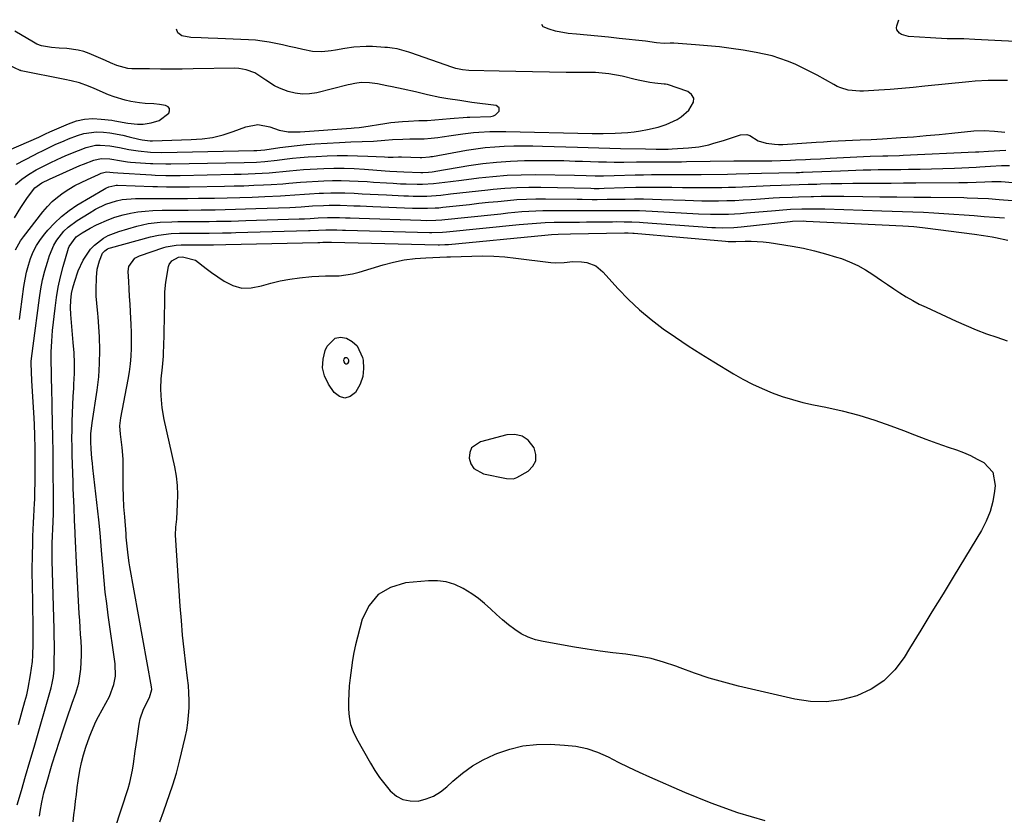
# Model space of a CAD drawing. Units: inches. Extents: x 1942337 to 1947699, y 416516 to 421882.
# Drawn here: x 1946562 to 1946925, y 421579 to 421872 of the extents above; entities that cross this region are included whole.
import ezdxf

# ---------------------------------------------------------------- set-up
doc = ezdxf.new("R2010")
doc.units = ezdxf.units.IN
doc.header["$MEASUREMENT"] = 0
for name, color, linetype in [('1', 7, 'Continuous'), ('7', 7, 'Continuous'), ('8', 7, 'Continuous')]:
    doc.layers.add(name, color=color, linetype=linetype)

msp = doc.modelspace()

# ---------------------------------------------------------------- linework, layer by layer
at = {"layer": '1', "color": 18}
msp.add_polyline3d([(1946728.24, 421714.18, 1700), (1946727.53, 421712.44, 1700), (1946727.28, 421710.37, 1700), (1946727.95, 421708.31, 1700), (1946728.99, 421706.6, 1700), (1946732.6, 421704.56, 1700), (1946741.03, 421702.85, 1700), (1946743.68, 421702.82, 1700), (1946744.93, 421703.2, 1700), (1946749.01, 421705.56, 1700), (1946750.78, 421707.41, 1700), (1946751.86, 421709.44, 1700), (1946751.9, 421711.75, 1700), (1946751.26, 421714.23, 1700), (1946749.03, 421716.95, 1700), (1946746.8, 421718.51, 1700), (1946744.13, 421719.06, 1700), (1946741.18, 421718.94, 1700), (1946731.46, 421716.44, 1700), (1946728.24, 421714.18, 1700)], dxfattribs=at)
at = {"layer": '7', "color": 18}
for points in [[(1946925.75, 421849.45, 1684), (1946920.97, 421849.55, 1684), (1946918.58, 421849.51, 1684), (1946913.82, 421849.25, 1684), (1946911.44, 421849.04, 1684), (1946895.19, 421847.35, 1684), (1946890.96, 421846.93, 1684), (1946886.74, 421846.55, 1684), (1946882.51, 421846.22, 1684), (1946878.28, 421845.93, 1684), (1946872.67, 421845.57, 1684), (1946871.24, 421845.53, 1684), (1946867, 421845.98, 1684), (1946864.27, 421846.78, 1684), (1946862.97, 421847.34, 1684), (1946861.7, 421847.98, 1684), (1946855.52, 421851.45, 1684), (1946852.86, 421852.87, 1684), (1946850.17, 421854.22, 1684), (1946847.42, 421855.46, 1684), (1946844.64, 421856.62, 1684), (1946841.81, 421857.63, 1684), (1946838.94, 421858.52, 1684), (1946836.02, 421859.23, 1684), (1946833.06, 421859.82, 1684), (1946828.29, 421860.61, 1684), (1946823.91, 421861.27, 1684), (1946819.52, 421861.84, 1684), (1946815.11, 421862.3, 1684), (1946810.69, 421862.67, 1684), (1946802.71, 421863.22, 1684), (1946801.41, 421863.23, 1684), (1946799.23, 421863.14, 1684), (1946796.36, 421863.4, 1684), (1946792.28, 421864.03, 1684), (1946782.55, 421865.01, 1684), (1946778.62, 421865.4, 1684), (1946774.7, 421865.78, 1684), (1946770.77, 421866.14, 1684), (1946766.84, 421866.5, 1684), (1946763.82, 421866.76, 1684), (1946759.1, 421867.62, 1684), (1946756.84, 421868.38, 1684), (1946754.62, 421869.32, 1684), (1946754.05, 421870.18, 1684)], [(1946935.88, 421863.51, 1686), (1946913.68, 421864.63, 1686), (1946909.59, 421864.79, 1686), (1946905.49, 421864.86, 1686), (1946903.44, 421864.89, 1686), (1946899.35, 421865.05, 1686), (1946897.3, 421865.18, 1686), (1946889.21, 421865.75, 1686), (1946886.63, 421866.46, 1686), (1946885.84, 421866.9, 1686), (1946884.91, 421868.12, 1686), (1946884.82, 421868.85, 1686), (1946884.92, 421869.65, 1686), (1946885.71, 421871.89, 1686)], [(1946560.18, 421811.17, 1682), (1946562.47, 421813.16, 1682), (1946564.99, 421814.92, 1682), (1946567.82, 421816.53, 1682), (1946570.46, 421817.95, 1682), (1946573.14, 421819.29, 1682), (1946577.3, 421821.23, 1682), (1946579.32, 421822.11, 1682), (1946583.4, 421823.77, 1682), (1946586.25, 421824.82, 1682), (1946589.65, 421825.63, 1682), (1946591.39, 421825.72, 1682), (1946594.92, 421825.42, 1682), (1946598.42, 421824.83, 1682), (1946600.24, 421824.44, 1682), (1946601.94, 421824.08, 1682), (1946605.36, 421823.53, 1682), (1946609.95, 421823.08, 1682), (1946614.04, 421823.02, 1682), (1946648.02, 421823.65, 1682), (1946649.04, 421823.69, 1682), (1946650.56, 421823.81, 1682), (1946652.07, 421824, 1682), (1946657.52, 421824.78, 1682), (1946660.75, 421825.2, 1682), (1946663.98, 421825.57, 1682), (1946667.23, 421825.87, 1682), (1946670.48, 421826.11, 1682), (1946679.51, 421826.69, 1682), (1946681.6, 421826.81, 1682), (1946683.69, 421826.91, 1682), (1946687.87, 421827.04, 1682), (1946692.05, 421827.2, 1682), (1946696.21, 421827.48, 1682), (1946699.09, 421827.71, 1682), (1946702.9, 421827.94, 1682), (1946705.45, 421828.02, 1682), (1946708, 421828.02, 1682), (1946710.71, 421828.06, 1682), (1946713.32, 421828.26, 1682), (1946715.72, 421828.53, 1682), (1946717.39, 421828.74, 1682), (1946720.72, 421829.21, 1682), (1946725.03, 421829.86, 1682), (1946728.95, 421830.35, 1682), (1946730.93, 421830.51, 1682), (1946734.89, 421830.69, 1682), (1946738.85, 421830.73, 1682), (1946740.83, 421830.71, 1682), (1946772.67, 421829.99, 1682), (1946776.7, 421829.98, 1682), (1946781.09, 421830.08, 1682), (1946785.76, 421830.36, 1682), (1946788.09, 421830.63, 1682), (1946790.4, 421830.97, 1682), (1946793.02, 421831.42, 1682), (1946796.98, 421832.33, 1682), (1946799.86, 421833.32, 1682), (1946803.96, 421835.18, 1682), (1946805.5, 421836.14, 1682), (1946808.21, 421838.55, 1682), (1946810.05, 421841.49, 1682), (1946810.15, 421843.03, 1682), (1946809.31, 421844.33, 1682), (1946807.87, 421845.48, 1682), (1946800.4, 421847.99, 1682), (1946800.25, 421848.03, 1682), (1946799.67, 421848.1, 1682), (1946799.22, 421848.14, 1682), (1946795.8, 421848.53, 1682), (1946793.95, 421848.78, 1682), (1946790.27, 421849.46, 1682), (1946788.45, 421849.88, 1682), (1946783.69, 421851.07, 1682), (1946778.78, 421851.95, 1682), (1946773.82, 421852.38, 1682), (1946772.16, 421852.42, 1682), (1946763.1, 421852.49, 1682), (1946756.9, 421852.56, 1682), (1946750.71, 421852.65, 1682), (1946744.51, 421852.77, 1682), (1946738.32, 421852.92, 1682), (1946727.24, 421853.21, 1682), (1946724.84, 421853.42, 1682), (1946722.47, 421853.91, 1682), (1946720.93, 421854.39, 1682), (1946705.83, 421859.69, 1682), (1946705.12, 421859.94, 1682), (1946700.74, 421861.11, 1682), (1946698.91, 421861.44, 1682), (1946697.18, 421861.64, 1682), (1946696.31, 421861.71, 1682), (1946691.66, 421862, 1682), (1946689.39, 421862.06, 1682), (1946684.87, 421861.79, 1682), (1946681.53, 421861.26, 1682), (1946678.13, 421860.68, 1682), (1946676.42, 421860.42, 1682), (1946673.01, 421860.03, 1682), (1946669.62, 421860.18, 1682), (1946665.98, 421860.91, 1682), (1946663.5, 421861.48, 1682), (1946661.02, 421862.04, 1682), (1946658.54, 421862.59, 1682), (1946656.06, 421863.15, 1682), (1946653.57, 421863.63, 1682), (1946651.07, 421864.03, 1682), (1946648.55, 421864.29, 1682), (1946646.02, 421864.47, 1682), (1946634.67, 421864.98, 1682), (1946631.16, 421865.12, 1682), (1946628.53, 421865.22, 1682), (1946624.77, 421865.39, 1682), (1946621.45, 421865.98, 1682), (1946619.93, 421867.04, 1682), (1946619.53, 421868.43, 1682)], [(1946546.53, 421819, 1678), (1946568.73, 421828.67, 1678), (1946569.24, 421828.9, 1678), (1946571.25, 421829.87, 1678), (1946572.77, 421830.57, 1678), (1946579.72, 421833.58, 1678), (1946582.65, 421834.58, 1678), (1946585.62, 421835.25, 1678), (1946588.66, 421835.44, 1678), (1946591.75, 421835.31, 1678), (1946595.61, 421834.83, 1678), (1946596.81, 421834.67, 1678), (1946601.54, 421833.73, 1678), (1946605.13, 421833.41, 1678), (1946607.21, 421833.47, 1678), (1946610.17, 421833.85, 1678), (1946613.09, 421834.7, 1678), (1946616.62, 421837.41, 1678), (1946616.93, 421838.37, 1678), (1946616.9, 421839.2, 1678), (1946616.36, 421839.83, 1678), (1946615.48, 421840.33, 1678), (1946613.23, 421840.67, 1678), (1946611.14, 421840.91, 1678), (1946607.99, 421841.03, 1678), (1946605.9, 421841.21, 1678), (1946602.68, 421841.76, 1678), (1946600.58, 421842.21, 1678), (1946596.47, 421843.44, 1678), (1946594.46, 421844.21, 1678), (1946589.1, 421846.5, 1678), (1946587.07, 421847.35, 1678), (1946583.69, 421848.67, 1678), (1946580.67, 421849.41, 1678), (1946578.37, 421849.86, 1678), (1946562.23, 421853.1, 1678), (1946562.09, 421853.13, 1678), (1946561.82, 421853.21, 1678), (1946557.64, 421855.12, 1678)], [(1946559.83, 421798.89, 1684), (1946562.16, 421802.69, 1684), (1946564.59, 421806.42, 1684), (1946567.23, 421809.95, 1684), (1946569.81, 421811.76, 1684), (1946572.67, 421813.2, 1684), (1946583.9, 421818.15, 1684), (1946585.17, 421818.69, 1684), (1946589.04, 421820.14, 1684), (1946591.68, 421820.77, 1684), (1946594.92, 421820.63, 1684), (1946599.27, 421819.87, 1684), (1946601.46, 421819.57, 1684), (1946602.56, 421819.46, 1684), (1946609.85, 421818.93, 1684), (1946610.79, 421818.87, 1684), (1946615.54, 421818.77, 1684), (1946616.49, 421818.77, 1684), (1946617.43, 421818.79, 1684), (1946644.41, 421819.29, 1684), (1946648.99, 421819.47, 1684), (1946652.04, 421819.69, 1684), (1946656.6, 421820.17, 1684), (1946659.33, 421820.51, 1684), (1946662.21, 421820.83, 1684), (1946665.1, 421821.12, 1684), (1946668, 421821.33, 1684), (1946670.89, 421821.5, 1684), (1946674.94, 421821.7, 1684), (1946678.69, 421821.82, 1684), (1946682.44, 421821.87, 1684), (1946686.19, 421821.8, 1684), (1946689.94, 421821.66, 1684), (1946696.1, 421821.33, 1684), (1946697.44, 421821.28, 1684), (1946699.35, 421821.28, 1684), (1946701.28, 421821.33, 1684), (1946702.05, 421821.33, 1684), (1946702.44, 421821.33, 1684), (1946709.32, 421821.1, 1684), (1946709.88, 421821.09, 1684), (1946712.66, 421821.36, 1684), (1946713.21, 421821.45, 1684), (1946713.76, 421821.54, 1684), (1946726.34, 421823.81, 1684), (1946729.8, 421824.35, 1684), (1946733.27, 421824.8, 1684), (1946736.76, 421825.1, 1684), (1946740.26, 421825.3, 1684), (1946743.77, 421825.39, 1684), (1946747.27, 421825.43, 1684), (1946750.78, 421825.41, 1684), (1946754.29, 421825.33, 1684), (1946767.2, 421824.92, 1684), (1946771.17, 421824.8, 1684), (1946775.15, 421824.69, 1684), (1946779.13, 421824.58, 1684), (1946783.11, 421824.48, 1684), (1946792.35, 421824.27, 1684), (1946796.25, 421824.21, 1684), (1946800.62, 421824.23, 1684), (1946802.07, 421824.29, 1684), (1946808.18, 421824.63, 1684), (1946811.92, 421825.04, 1684), (1946815.61, 421825.85, 1684), (1946817.43, 421826.36, 1684), (1946821.05, 421827.45, 1684), (1946822.86, 421828.02, 1684), (1946827.28, 421829.44, 1684), (1946829.61, 421829.59, 1684), (1946830.69, 421829.22, 1684), (1946833.87, 421827.31, 1684), (1946836.77, 421826.41, 1684), (1946839.8, 421825.99, 1684), (1946841.33, 421825.94, 1684), (1946842.86, 421825.98, 1684), (1946855.21, 421826.79, 1684), (1946857.9, 421826.96, 1684), (1946860.59, 421827.12, 1684), (1946863.29, 421827.26, 1684), (1946865.98, 421827.39, 1684), (1946868.61, 421827.5, 1684), (1946871.37, 421827.62, 1684), (1946875.51, 421827.75, 1684), (1946879.64, 421827.97, 1684), (1946886.34, 421828.44, 1684), (1946891.06, 421828.8, 1684), (1946895.78, 421829.18, 1684), (1946900.5, 421829.61, 1684), (1946905.21, 421830.07, 1684), (1946913.24, 421830.9, 1684), (1946917.05, 421831.08, 1684), (1946920.85, 421830.83, 1684), (1946924.66, 421830.42, 1684)], [(1946560.17, 421787.07, 1686), (1946562.02, 421790.38, 1686), (1946563.12, 421791.94, 1686), (1946570.24, 421801.14, 1686), (1946571.91, 421803.08, 1686), (1946573.68, 421804.91, 1686), (1946575.62, 421806.56, 1686), (1946577.67, 421808.09, 1686), (1946579.84, 421809.47, 1686), (1946582.05, 421810.78, 1686), (1946584.32, 421811.96, 1686), (1946586.64, 421813.07, 1686), (1946590.77, 421814.92, 1686), (1946591.73, 421815.31, 1686), (1946593.72, 421815.89, 1686), (1946596.15, 421815.64, 1686), (1946597.83, 421815.44, 1686), (1946610.32, 421814.72, 1686), (1946611.64, 421814.65, 1686), (1946615.58, 421814.54, 1686), (1946618.2, 421814.53, 1686), (1946619.52, 421814.54, 1686), (1946620.83, 421814.55, 1686), (1946640.78, 421814.93, 1686), (1946643.34, 421814.99, 1686), (1946645.9, 421815.07, 1686), (1946648.46, 421815.19, 1686), (1946651.01, 421815.33, 1686), (1946653.59, 421815.5, 1686), (1946656.12, 421815.7, 1686), (1946658.65, 421815.94, 1686), (1946661.17, 421816.2, 1686), (1946663.7, 421816.45, 1686), (1946666.22, 421816.67, 1686), (1946668.75, 421816.84, 1686), (1946671.29, 421816.97, 1686), (1946673.74, 421817.07, 1686), (1946677.5, 421817.17, 1686), (1946681.25, 421817.17, 1686), (1946685.01, 421817.04, 1686), (1946688.77, 421816.83, 1686), (1946696.35, 421816.26, 1686), (1946698.06, 421816.13, 1686), (1946700.64, 421815.94, 1686), (1946703.21, 421815.81, 1686), (1946709.54, 421815.61, 1686), (1946710.24, 421815.6, 1686), (1946712.33, 421815.71, 1686), (1946713.71, 421815.87, 1686), (1946714.4, 421815.97, 1686), (1946715.09, 421816.08, 1686), (1946727.25, 421818.14, 1686), (1946732.33, 421818.88, 1686), (1946737.42, 421819.46, 1686), (1946742.54, 421819.82, 1686), (1946747.66, 421820.02, 1686), (1946749.43, 421820.04, 1686), (1946753.68, 421820.08, 1686), (1946757.94, 421820.06, 1686), (1946762.19, 421819.97, 1686), (1946766.44, 421819.84, 1686), (1946769.09, 421819.73, 1686), (1946772.02, 421819.63, 1686), (1946774.95, 421819.55, 1686), (1946777.88, 421819.5, 1686), (1946780.81, 421819.47, 1686), (1946784.31, 421819.47, 1686), (1946789.04, 421819.48, 1686), (1946791.4, 421819.5, 1686), (1946794.25, 421819.53, 1686), (1946798.01, 421819.55, 1686), (1946799.89, 421819.55, 1686), (1946803.65, 421819.56, 1686), (1946805.52, 421819.58, 1686), (1946807.4, 421819.61, 1686), (1946824.82, 421819.87, 1686), (1946826.43, 421819.89, 1686), (1946829.13, 421819.91, 1686), (1946832.35, 421819.9, 1686), (1946836.65, 421819.92, 1686), (1946838.8, 421819.96, 1686), (1946842.1, 421820.04, 1686), (1946845.78, 421820.16, 1686), (1946847.62, 421820.23, 1686), (1946851.29, 421820.41, 1686), (1946853.13, 421820.5, 1686), (1946856.81, 421820.68, 1686), (1946860.38, 421820.85, 1686), (1946865.27, 421821.1, 1686), (1946870.17, 421821.37, 1686), (1946875.06, 421821.64, 1686), (1946879.74, 421821.77, 1686), (1946881.64, 421821.78, 1686), (1946885.88, 421821.87, 1686), (1946887.29, 421821.93, 1686), (1946913.91, 421823.17, 1686), (1946915.1, 421823.23, 1686), (1946918.65, 421823.46, 1686), (1946922.91, 421823.76, 1686), (1946925.13, 421823.89, 1686)], [(1946561.63, 421761.4, 1688), (1946562, 421764.29, 1688), (1946563.26, 421773.66, 1688), (1946563.69, 421776.28, 1688), (1946564.22, 421778.87, 1688), (1946564.92, 421781.43, 1688), (1946565.71, 421783.96, 1688), (1946566.72, 421786.4, 1688), (1946567.89, 421788.74, 1688), (1946569.32, 421790.94, 1688), (1946570.91, 421793.04, 1688), (1946572.08, 421794.42, 1688), (1946574.5, 421797, 1688), (1946577.07, 421799.41, 1688), (1946579.87, 421801.56, 1688), (1946582.81, 421803.53, 1688), (1946592.78, 421809.52, 1688), (1946593.46, 421809.89, 1688), (1946594.5, 421810.38, 1688), (1946596.76, 421810.86, 1688), (1946597.24, 421810.88, 1688), (1946597.72, 421810.88, 1688), (1946610.8, 421810.44, 1688), (1946612.48, 421810.39, 1688), (1946615.84, 421810.32, 1688), (1946617.52, 421810.29, 1688), (1946620.87, 421810.28, 1688), (1946622.55, 421810.3, 1688), (1946624.23, 421810.32, 1688), (1946637.12, 421810.56, 1688), (1946640.72, 421810.65, 1688), (1946644.33, 421810.75, 1688), (1946647.93, 421810.89, 1688), (1946651.53, 421811.06, 1688), (1946654.41, 421811.2, 1688), (1946658.72, 421811.47, 1688), (1946660.88, 421811.65, 1688), (1946665.19, 421812.05, 1688), (1946667.34, 421812.22, 1688), (1946671.66, 421812.47, 1688), (1946673.72, 421812.55, 1688), (1946676.91, 421812.64, 1688), (1946680.1, 421812.65, 1688), (1946683.28, 421812.57, 1688), (1946686.47, 421812.43, 1688), (1946689.72, 421812.23, 1688), (1946692.11, 421812.08, 1688), (1946696.9, 421811.79, 1688), (1946699.29, 421811.64, 1688), (1946702.04, 421811.49, 1688), (1946704.07, 421811.4, 1688), (1946708.14, 421811.32, 1688), (1946710.17, 421811.35, 1688), (1946714.22, 421811.56, 1688), (1946718.36, 421811.99, 1688), (1946720.41, 421812.24, 1688), (1946724.51, 421812.76, 1688), (1946730.84, 421813.6, 1688), (1946736.06, 421814.17, 1688), (1946741.29, 421814.6, 1688), (1946746.53, 421814.8, 1688), (1946751.79, 421814.84, 1688), (1946766.09, 421814.65, 1688), (1946770.42, 421814.53, 1688), (1946773.74, 421814.38, 1688), (1946776.77, 421814.36, 1688), (1946780.8, 421814.47, 1688), (1946788.47, 421814.71, 1688), (1946791.51, 421814.78, 1688), (1946794.56, 421814.84, 1688), (1946797.6, 421814.86, 1688), (1946800.64, 421814.85, 1688), (1946803.68, 421814.84, 1688), (1946806.73, 421814.84, 1688), (1946809.77, 421814.86, 1688), (1946812.81, 421814.89, 1688), (1946822.58, 421815.02, 1688), (1946825.69, 421815.08, 1688), (1946830.36, 421815.2, 1688), (1946835.03, 421815.31, 1688), (1946847.77, 421815.61, 1688), (1946849.09, 421815.65, 1688), (1946849.75, 421815.67, 1688), (1946850.41, 421815.7, 1688), (1946864.22, 421816.28, 1688), (1946866.99, 421816.39, 1688), (1946869.75, 421816.48, 1688), (1946872.52, 421816.56, 1688), (1946875.28, 421816.62, 1688), (1946878.05, 421816.67, 1688), (1946880.82, 421816.72, 1688), (1946883.58, 421816.75, 1688), (1946886.35, 421816.77, 1688), (1946889.26, 421816.79, 1688), (1946893.48, 421816.84, 1688), (1946897.69, 421816.93, 1688), (1946901.91, 421817.07, 1688), (1946906.13, 421817.24, 1688), (1946914.15, 421817.61, 1688), (1946915.48, 421817.68, 1688), (1946919.46, 421817.93, 1688), (1946923.44, 421818.14, 1688), (1946926.43, 421818.21, 1688)], [(1946560.71, 421582.71, 1692), (1946562.31, 421588, 1692), (1946563.89, 421593.29, 1692), (1946565.45, 421598.59, 1692), (1946566.99, 421603.89, 1692), (1946573.3, 421625.8, 1692), (1946573.72, 421627.45, 1692), (1946574.16, 421629.96, 1692), (1946574.35, 421632.5, 1692), (1946574.44, 421636.34, 1692), (1946574.47, 421639.11, 1692), (1946574.48, 421641.88, 1692), (1946574.45, 421644.65, 1692), (1946574.39, 421647.42, 1692), (1946573.66, 421672.72, 1692), (1946573.64, 421677.5, 1692), (1946573.67, 421678.3, 1692), (1946573.7, 421679.1, 1692), (1946574.02, 421686.92, 1692), (1946574.14, 421689.99, 1692), (1946574.21, 421693.07, 1692), (1946574.21, 421694.1, 1692), (1946574.21, 421695.12, 1692), (1946574.09, 421707.24, 1692), (1946574.03, 421712.68, 1692), (1946573.94, 421718.13, 1692), (1946573.83, 421723.57, 1692), (1946573.7, 421729.01, 1692), (1946573.48, 421737.1, 1692), (1946573.45, 421738.5, 1692), (1946573.37, 421742.69, 1692), (1946573.34, 421745.48, 1692), (1946573.35, 421748.27, 1692), (1946573.35, 421749.48, 1692), (1946573.49, 421753.48, 1692), (1946573.63, 421755.47, 1692), (1946573.82, 421757.46, 1692), (1946574.72, 421765.6, 1692), (1946575.25, 421769.5, 1692), (1946575.91, 421773.37, 1692), (1946576.76, 421777.2, 1692), (1946577.74, 421781.01, 1692), (1946579.66, 421787.71, 1692), (1946579.9, 421788.4, 1692), (1946582.49, 421791.87, 1692), (1946584.71, 421793.36, 1692), (1946587.67, 421795.05, 1692), (1946590.03, 421796.27, 1692), (1946594.5, 421798.29, 1692), (1946596.81, 421799.1, 1692), (1946599.78, 421799.98, 1692), (1946602.48, 421800.6, 1692), (1946605.2, 421801.1, 1692), (1946607.94, 421801.42, 1692), (1946610.71, 421801.61, 1692), (1946614.19, 421801.71, 1692), (1946616.59, 421801.76, 1692), (1946621.4, 421801.79, 1692), (1946623.81, 421801.78, 1692), (1946628.62, 421801.82, 1692), (1946631.02, 421801.85, 1692), (1946633.7, 421801.9, 1692), (1946637.44, 421801.98, 1692), (1946641.19, 421802.07, 1692), (1946644.93, 421802.18, 1692), (1946648.67, 421802.31, 1692), (1946661.2, 421802.76, 1692), (1946665.4, 421802.99, 1692), (1946669.58, 421803.31, 1692), (1946673.68, 421803.51, 1692), (1946675.73, 421803.57, 1692), (1946679.82, 421803.56, 1692), (1946684.81, 421803.37, 1692), (1946687.16, 421803.27, 1692), (1946691.85, 421803.08, 1692), (1946706.39, 421802.5, 1692), (1946709.19, 421802.42, 1692), (1946712, 421802.43, 1692), (1946714.8, 421802.55, 1692), (1946716.2, 421802.65, 1692), (1946717.6, 421802.79, 1692), (1946727.4, 421803.87, 1692), (1946730.9, 421804.25, 1692), (1946734.39, 421804.62, 1692), (1946737.9, 421804.98, 1692), (1946741.4, 421805.33, 1692), (1946744.9, 421805.62, 1692), (1946748.41, 421805.83, 1692), (1946751.92, 421805.92, 1692), (1946755.44, 421805.93, 1692), (1946767.12, 421805.77, 1692), (1946768.97, 421805.75, 1692), (1946772.66, 421805.72, 1692), (1946774.5, 421805.72, 1692), (1946778.19, 421805.74, 1692), (1946780.03, 421805.76, 1692), (1946784.86, 421805.84, 1692), (1946788.19, 421805.87, 1692), (1946791.52, 421805.87, 1692), (1946794.86, 421805.8, 1692), (1946798.19, 421805.7, 1692), (1946806.89, 421805.36, 1692), (1946809.96, 421805.26, 1692), (1946813.02, 421805.19, 1692), (1946816.09, 421805.18, 1692), (1946819.15, 421805.19, 1692), (1946822.22, 421805.25, 1692), (1946825.28, 421805.35, 1692), (1946828.34, 421805.51, 1692), (1946831.4, 421805.69, 1692), (1946834.71, 421805.93, 1692), (1946839.37, 421806.23, 1692), (1946841.7, 421806.36, 1692), (1946846.35, 421806.58, 1692), (1946848.69, 421806.67, 1692), (1946853.35, 421806.79, 1692), (1946854.26, 421806.8, 1692), (1946857.04, 421806.84, 1692), (1946859.83, 421806.85, 1692), (1946862.61, 421806.85, 1692), (1946865.4, 421806.83, 1692), (1946872.35, 421806.75, 1692), (1946878.61, 421806.67, 1692), (1946884.87, 421806.6, 1692), (1946891.13, 421806.53, 1692), (1946897.39, 421806.47, 1692), (1946909.58, 421806.34, 1692), (1946910.89, 421806.32, 1692), (1946914.82, 421806.19, 1692), (1946918.74, 421805.97, 1692), (1946922.57, 421805.67, 1692), (1946924.28, 421805.53, 1692), (1946927.7, 421805.26, 1692)], [(1946569.05, 421578.52, 1694), (1946569.23, 421580.25, 1694), (1946569.81, 421583.68, 1694), (1946570.6, 421587.08, 1694), (1946571.05, 421588.76, 1694), (1946571.53, 421590.44, 1694), (1946573.72, 421597.8, 1694), (1946575, 421601.96, 1694), (1946576.31, 421606.12, 1694), (1946577.67, 421610.25, 1694), (1946579.07, 421614.38, 1694), (1946581.07, 421620.15, 1694), (1946582.36, 421623.83, 1694), (1946583.51, 421627.53, 1694), (1946583.92, 421630.08, 1694), (1946584.18, 421632.65, 1694), (1946584.37, 421635.21, 1694), (1946584.47, 421637.78, 1694), (1946584.44, 421640.35, 1694), (1946584.32, 421642.92, 1694), (1946584.13, 421645.49, 1694), (1946583.96, 421648.06, 1694), (1946583.8, 421650.64, 1694), (1946583.65, 421653.21, 1694), (1946582.62, 421671.98, 1694), (1946582.48, 421674.58, 1694), (1946582.35, 421677.18, 1694), (1946582.24, 421679.77, 1694), (1946582.13, 421682.37, 1694), (1946582.11, 421683, 1694), (1946581.92, 421687.57, 1694), (1946581.72, 421692.21, 1694), (1946581.53, 421696.85, 1694), (1946581.45, 421699.17, 1694), (1946581.37, 421701.49, 1694), (1946581.04, 421711.53, 1694), (1946580.98, 421714.61, 1694), (1946580.95, 421717.69, 1694), (1946580.98, 421720.77, 1694), (1946581.06, 421723.85, 1694), (1946581.18, 421726.93, 1694), (1946581.3, 421730.01, 1694), (1946581.45, 421733.09, 1694), (1946581.62, 421736.17, 1694), (1946581.7, 421737.69, 1694), (1946581.84, 421741.52, 1694), (1946581.86, 421745.36, 1694), (1946581.71, 421749.19, 1694), (1946581.46, 421753.02, 1694), (1946580.56, 421763.26, 1694), (1946580.43, 421765.84, 1694), (1946580.51, 421768.43, 1694), (1946580.8, 421770.99, 1694), (1946581.27, 421773.16, 1694), (1946581.84, 421775.23, 1694), (1946583.22, 421779.36, 1694), (1946585.06, 421783.3, 1694), (1946587.78, 421787.4, 1694), (1946589.23, 421788.87, 1694), (1946592.55, 421791.38, 1694), (1946594.36, 421792.41, 1694), (1946598.25, 421793.91, 1694), (1946604.85, 421795.79, 1694), (1946606.97, 421796.32, 1694), (1946609.1, 421796.76, 1694), (1946613.44, 421797.26, 1694), (1946617.82, 421797.46, 1694), (1946620.01, 421797.51, 1694), (1946623.51, 421797.52, 1694), (1946626.2, 421797.53, 1694), (1946628.88, 421797.54, 1694), (1946631.56, 421797.57, 1694), (1946634.25, 421797.62, 1694), (1946636.93, 421797.67, 1694), (1946639.62, 421797.73, 1694), (1946642.3, 421797.8, 1694), (1946644.98, 421797.88, 1694), (1946664.64, 421798.48, 1694), (1946666.66, 421798.57, 1694), (1946668.68, 421798.7, 1694), (1946671.72, 421798.9, 1694), (1946675.14, 421799.03, 1694), (1946679.57, 421799, 1694), (1946681.72, 421798.92, 1694), (1946683.42, 421798.86, 1694), (1946686.82, 421798.74, 1694), (1946709.55, 421797.99, 1694), (1946711.75, 421797.95, 1694), (1946715.03, 421798.01, 1694), (1946717.22, 421798.15, 1694), (1946718.31, 421798.25, 1694), (1946736.49, 421800.18, 1694), (1946739.05, 421800.44, 1694), (1946741.62, 421800.7, 1694), (1946744.19, 421800.95, 1694), (1946746.75, 421801.18, 1694), (1946749.33, 421801.38, 1694), (1946751.9, 421801.52, 1694), (1946754.47, 421801.6, 1694), (1946757.05, 421801.62, 1694), (1946761.99, 421801.6, 1694), (1946765.09, 421801.6, 1694), (1946768.19, 421801.59, 1694), (1946771.29, 421801.6, 1694), (1946775.84, 421801.62, 1694), (1946778.21, 421801.63, 1694), (1946782.95, 421801.65, 1694), (1946787.69, 421801.64, 1694), (1946790.06, 421801.59, 1694), (1946794.8, 421801.39, 1694), (1946811.81, 421800.43, 1694), (1946816.23, 421800.26, 1694), (1946818.44, 421800.23, 1694), (1946822.86, 421800.29, 1694), (1946827.28, 421800.51, 1694), (1946829.49, 421800.69, 1694), (1946840.22, 421801.65, 1694), (1946841.59, 421801.77, 1694), (1946845.73, 421802.07, 1694), (1946849.86, 421802.24, 1694), (1946851.77, 421802.26, 1694), (1946856.71, 421802.22, 1694), (1946858.36, 421802.18, 1694), (1946879.36, 421801.54, 1694), (1946883.17, 421801.41, 1694), (1946886.98, 421801.28, 1694), (1946890.8, 421801.12, 1694), (1946894.77, 421800.94, 1694), (1946898.5, 421800.75, 1694), (1946902.23, 421800.54, 1694), (1946905.96, 421800.29, 1694), (1946909.68, 421800.02, 1694), (1946913.41, 421799.73, 1694), (1946917.13, 421799.44, 1694), (1946920.86, 421799.16, 1694), (1946924.58, 421798.89, 1694)], [(1946581.42, 421576.42, 1696), (1946581.67, 421578.95, 1696), (1946581.96, 421581.48, 1696), (1946582.28, 421584, 1696), (1946582.61, 421586.52, 1696), (1946582.93, 421589.04, 1696), (1946583.26, 421591.56, 1696), (1946583.84, 421595.34, 1696), (1946584.43, 421598.23, 1696), (1946585.19, 421601.09, 1696), (1946586.08, 421603.91, 1696), (1946587.38, 421607.7, 1696), (1946588.1, 421609.63, 1696), (1946589.77, 421613.4, 1696), (1946590.71, 421615.24, 1696), (1946594.74, 421622.63, 1696), (1946596.44, 421626.96, 1696), (1946596.99, 421630.02, 1696), (1946596.9, 421634.67, 1696), (1946594.33, 421652.54, 1696), (1946593.76, 421656.79, 1696), (1946593.24, 421661.04, 1696), (1946592.81, 421665.31, 1696), (1946592.43, 421669.58, 1696), (1946592, 421674.94, 1696), (1946591.88, 421676.54, 1696), (1946591.63, 421679.72, 1696), (1946591.39, 421682.91, 1696), (1946590.91, 421687.68, 1696), (1946588.67, 421706.84, 1696), (1946588.48, 421708.57, 1696), (1946588.3, 421710.3, 1696), (1946588.03, 421713.77, 1696), (1946587.89, 421716.21, 1696), (1946587.97, 421719.31, 1696), (1946588.44, 421723.44, 1696), (1946590.23, 421735.45, 1696), (1946590.8, 421740.35, 1696), (1946591.16, 421745.25, 1696), (1946591.21, 421750.17, 1696), (1946591.06, 421755.1, 1696), (1946590.59, 421762.44, 1696), (1946590.49, 421763.7, 1696), (1946590.11, 421767.48, 1696), (1946589.88, 421770, 1696), (1946589.85, 421771.27, 1696), (1946589.85, 421772.53, 1696), (1946589.94, 421776.87, 1696), (1946590.25, 421780, 1696), (1946591.06, 421783.04, 1696), (1946592.25, 421785.94, 1696), (1946593.06, 421786.81, 1696), (1946594.06, 421787.46, 1696), (1946594.61, 421787.7, 1696), (1946595.17, 421787.9, 1696), (1946609.87, 421791.89, 1696), (1946612.88, 421792.57, 1696), (1946617.5, 421793.08, 1696), (1946620.59, 421793.22, 1696), (1946622.14, 421793.24, 1696), (1946628.3, 421793.26, 1696), (1946631.55, 421793.28, 1696), (1946636.42, 421793.36, 1696), (1946639.67, 421793.43, 1696), (1946641.29, 421793.47, 1696), (1946668.09, 421794.18, 1696), (1946668.71, 421794.2, 1696), (1946671.83, 421794.38, 1696), (1946674.55, 421794.5, 1696), (1946678.6, 421794.44, 1696), (1946680.7, 421794.38, 1696), (1946681.74, 421794.35, 1696), (1946712.72, 421793.49, 1696), (1946713.51, 421793.47, 1696), (1946717.45, 421793.57, 1696), (1946719.02, 421793.7, 1696), (1946745.77, 421796.41, 1696), (1946747.37, 421796.57, 1696), (1946750.58, 421796.86, 1696), (1946755.39, 421797.19, 1696), (1946758.61, 421797.28, 1696), (1946762.96, 421797.31, 1696), (1946765.49, 421797.34, 1696), (1946768.01, 421797.36, 1696), (1946770.54, 421797.39, 1696), (1946780.19, 421797.49, 1696), (1946781.6, 421797.5, 1696), (1946784.41, 421797.49, 1696), (1946787.23, 421797.45, 1696), (1946790.04, 421797.33, 1696), (1946791.44, 421797.24, 1696), (1946816.77, 421795.39, 1696), (1946818.11, 421795.31, 1696), (1946820.81, 421795.23, 1696), (1946824.86, 421795.33, 1696), (1946827.56, 421795.56, 1696), (1946845.61, 421797.55, 1696), (1946846.5, 421797.64, 1696), (1946850.41, 421797.76, 1696), (1946851.48, 421797.72, 1696), (1946887.1, 421795.94, 1696), (1946889.17, 421795.82, 1696), (1946891.24, 421795.66, 1696), (1946894.34, 421795.34, 1696), (1946895.37, 421795.22, 1696), (1946913.58, 421792.87, 1696), (1946916.8, 421792.41, 1696), (1946920.01, 421791.89, 1696), (1946921.31, 421791.67, 1696), (1946925.77, 421790.71, 1696)], [(1946594.24, 421566.24, 1698), (1946601.63, 421588.69, 1698), (1946602.29, 421590.93, 1698), (1946603.32, 421595.48, 1698), (1946603.68, 421597.79, 1698), (1946604.29, 421602.44, 1698), (1946604.95, 421607.07, 1698), (1946605.75, 421612.41, 1698), (1946606.14, 421614.3, 1698), (1946607.35, 421617.93, 1698), (1946609.54, 421622.16, 1698), (1946610.35, 421625.13, 1698), (1946610.26, 421626.16, 1698), (1946602.26, 421670.31, 1698), (1946602.01, 421671.77, 1698), (1946601.61, 421674.68, 1698), (1946601.17, 421679.08, 1698), (1946600.98, 421681.33, 1698), (1946600.89, 421682.45, 1698), (1946600.38, 421688.75, 1698), (1946600.12, 421692.46, 1698), (1946599.93, 421696.17, 1698), (1946599.84, 421699.89, 1698), (1946599.81, 421703.61, 1698), (1946599.83, 421707.93, 1698), (1946599.79, 421710.07, 1698), (1946599.48, 421714.34, 1698), (1946598.79, 421719.2, 1698), (1946598.65, 421722.23, 1698), (1946599.02, 421725.24, 1698), (1946601.7, 421739.37, 1698), (1946602.16, 421742.23, 1698), (1946602.53, 421745.1, 1698), (1946602.75, 421747.99, 1698), (1946602.88, 421750.89, 1698), (1946602.9, 421753.79, 1698), (1946602.87, 421756.7, 1698), (1946602.78, 421759.6, 1698), (1946602.55, 421764.27, 1698), (1946602.39, 421767.08, 1698), (1946602.22, 421769.89, 1698), (1946602.06, 421772.7, 1698), (1946601.88, 421775.5, 1698), (1946601.65, 421779.15, 1698), (1946601.87, 421781.01, 1698), (1946604.1, 421784.01, 1698), (1946605.8, 421784.88, 1698), (1946614.76, 421787.94, 1698), (1946615.66, 421788.22, 1698), (1946619.34, 421788.82, 1698), (1946621.21, 421788.91, 1698), (1946622.15, 421788.93, 1698), (1946633.1, 421789.01, 1698), (1946637.6, 421789.08, 1698), (1946671.56, 421789.84, 1698), (1946671.79, 421789.85, 1698), (1946672.25, 421789.87, 1698), (1946673.41, 421789.94, 1698), (1946675.86, 421789.93, 1698), (1946676.64, 421789.91, 1698), (1946715.88, 421789.01, 1698), (1946716.36, 421789, 1698), (1946718.3, 421789.04, 1698), (1946719.26, 421789.1, 1698), (1946719.75, 421789.14, 1698), (1946755.23, 421792.57, 1698), (1946757.67, 421792.77, 1698), (1946760.1, 421792.89, 1698), (1946764.61, 421792.98, 1698), (1946784.57, 421793.33, 1698), (1946785.01, 421793.33, 1698), (1946785.9, 421793.33, 1698), (1946787.67, 421793.25, 1698), (1946788.11, 421793.22, 1698), (1946821.77, 421790.25, 1698), (1946822.73, 421790.19, 1698), (1946824.66, 421790.19, 1698), (1946825.62, 421790.21, 1698), (1946829.06, 421790.34, 1698), (1946831.26, 421790.35, 1698), (1946835.65, 421790.08, 1698), (1946837.83, 421789.8, 1698), (1946846.39, 421788.44, 1698), (1946850.53, 421787.68, 1698), (1946854.63, 421786.78, 1698), (1946858.69, 421785.68, 1698), (1946862.71, 421784.45, 1698), (1946864.48, 421783.87, 1698), (1946867.53, 421782.7, 1698), (1946870.49, 421781.37, 1698), (1946873.33, 421779.79, 1698), (1946876.08, 421778.04, 1698), (1946879.22, 421775.87, 1698), (1946881.49, 421774.32, 1698), (1946883.77, 421772.79, 1698), (1946886.07, 421771.27, 1698), (1946888.4, 421769.82, 1698), (1946890.77, 421768.43, 1698), (1946893.2, 421767.16, 1698), (1946895.67, 421765.95, 1698), (1946906.83, 421760.81, 1698), (1946910.5, 421759.19, 1698), (1946914.2, 421757.65, 1698), (1946917.95, 421756.23, 1698), (1946921.73, 421754.89, 1698), (1946925.53, 421753.61, 1698)], [(1946688.12, 421740.43, 1702), (1946687.15, 421737.64, 1702), (1946685.44, 421734.53, 1702), (1946683.49, 421733.1, 1702), (1946681.54, 421732.49, 1702), (1946679.59, 421733.11, 1702), (1946677.64, 421734.54, 1702), (1946675.49, 421737.67, 1702), (1946674.07, 421740.66, 1702), (1946673.29, 421743.71, 1702), (1946673.48, 421746.85, 1702), (1946674.3, 421750.05, 1702), (1946675.01, 421751.67, 1702), (1946677.97, 421754.58, 1702), (1946679.93, 421754.89, 1702), (1946682.13, 421754.63, 1702), (1946684.27, 421753.37, 1702), (1946686.03, 421751.8, 1702), (1946688.05, 421747.42, 1702), (1946688.23, 421746.42, 1702), (1946688.4, 421743.38, 1702), (1946688.12, 421740.43, 1702)], [(1946682.82, 421745.87, 1704), (1946682.52, 421745.21, 1704), (1946682.31, 421745.06, 1704), (1946682.09, 421744.99, 1704), (1946681.87, 421745.06, 1704), (1946681.66, 421745.22, 1704), (1946681.26, 421745.9, 1704), (1946681.18, 421746.23, 1704), (1946681.29, 421746.94, 1704), (1946681.37, 421747.12, 1704), (1946681.69, 421747.44, 1704), (1946681.91, 421747.48, 1704), (1946682.16, 421747.45, 1704), (1946682.39, 421747.31, 1704), (1946682.59, 421747.13, 1704), (1946682.81, 421746.65, 1704), (1946682.82, 421745.87, 1704)]]:
    msp.add_polyline3d(points, dxfattribs=at)
at = {"layer": '8', "color": 18}
for points in [[(1946560.57, 421818.64, 1680), (1946566.96, 421822.01, 1680), (1946568.52, 421822.82, 1680), (1946570.09, 421823.62, 1680), (1946573.24, 421825.17, 1680), (1946574.83, 421825.9, 1680), (1946578.05, 421827.3, 1680), (1946579.68, 421827.96, 1680), (1946582.96, 421829.25, 1680), (1946585.28, 421829.97, 1680), (1946590.03, 421830.61, 1680), (1946592.53, 421830.52, 1680), (1946594.94, 421830.2, 1680), (1946599.71, 421829.33, 1680), (1946602.07, 421828.77, 1680), (1946605.54, 421827.87, 1680), (1946606.79, 421827.59, 1680), (1946609.76, 421827.25, 1680), (1946610.42, 421827.25, 1680), (1946610.64, 421827.26, 1680), (1946624.94, 421827.72, 1680), (1946626.91, 421827.83, 1680), (1946628.88, 421827.99, 1680), (1946632.8, 421828.55, 1680), (1946636.65, 421829.43, 1680), (1946640.39, 421830.69, 1680), (1946644.97, 421832.48, 1680), (1946649.43, 421833.32, 1680), (1946653.89, 421832.47, 1680), (1946657.33, 421831.16, 1680), (1946660.57, 421830.54, 1680), (1946665.02, 421830.55, 1680), (1946683.79, 421831.94, 1680), (1946684.98, 421832.04, 1680), (1946686.75, 421832.22, 1680), (1946688.52, 421832.46, 1680), (1946696.31, 421833.68, 1680), (1946698.46, 421833.98, 1680), (1946702.76, 421834.42, 1680), (1946704.92, 421834.55, 1680), (1946708.81, 421834.74, 1680), (1946710.11, 421834.76, 1680), (1946711.4, 421834.8, 1680), (1946711.84, 421834.82, 1680), (1946720.38, 421835.44, 1680), (1946721.8, 421835.56, 1680), (1946725.14, 421835.87, 1680), (1946726.64, 421835.95, 1680), (1946727.63, 421835.98, 1680), (1946735.3, 421836.24, 1680), (1946736.24, 421836.43, 1680), (1946737.07, 421836.79, 1680), (1946738.32, 421838.14, 1680), (1946738.32, 421839.48, 1680), (1946737.23, 421840.25, 1680), (1946728.31, 421841.45, 1680), (1946723.87, 421842.08, 1680), (1946719.43, 421842.77, 1680), (1946716.54, 421843.26, 1680), (1946712, 421844.24, 1680), (1946707.49, 421845.32, 1680), (1946703.01, 421846.29, 1680), (1946699.01, 421847.12, 1680), (1946697, 421847.52, 1680), (1946693.49, 421848.21, 1680), (1946690.54, 421848.66, 1680), (1946687.58, 421848.79, 1680), (1946685.14, 421848.42, 1680), (1946683.52, 421848.05, 1680), (1946682.71, 421847.86, 1680), (1946671.15, 421844.97, 1680), (1946668.5, 421844.55, 1680), (1946665.87, 421844.44, 1680), (1946663.26, 421844.79, 1680), (1946660.66, 421845.45, 1680), (1946657.38, 421846.69, 1680), (1946655.63, 421847.53, 1680), (1946652.34, 421849.63, 1680), (1946648.37, 421852.28, 1680), (1946645.19, 421853.45, 1680), (1946642.43, 421853.94, 1680), (1946641.02, 421854, 1680), (1946625.61, 421853.74, 1680), (1946621.6, 421853.69, 1680), (1946617.6, 421853.67, 1680), (1946613.6, 421853.69, 1680), (1946609.59, 421853.73, 1680), (1946603.01, 421853.83, 1680), (1946601.59, 421853.91, 1680), (1946597.49, 421854.96, 1680), (1946595.13, 421856.03, 1680), (1946593.28, 421856.83, 1680), (1946587.26, 421859.41, 1680), (1946585.28, 421860.13, 1680), (1946583.27, 421860.71, 1680), (1946579.1, 421861.28, 1680), (1946576.28, 421861.44, 1680), (1946573.45, 421861.7, 1680), (1946569.69, 421862.23, 1680), (1946567.96, 421862.92, 1680), (1946566.73, 421863.61, 1680), (1946559.91, 421867.65, 1680)], [(1946561.27, 421612.24, 1690), (1946563.64, 421620.8, 1690), (1946564.27, 421623.21, 1690), (1946564.83, 421625.64, 1690), (1946565.74, 421630.55, 1690), (1946566.36, 421635.5, 1690), (1946566.52, 421637.64, 1690), (1946566.66, 421641.93, 1690), (1946566.68, 421646.22, 1690), (1946566.65, 421648.37, 1690), (1946566.37, 421664.59, 1690), (1946566.34, 421667.03, 1690), (1946566.33, 421669.47, 1690), (1946566.37, 421674.35, 1690), (1946566.51, 421679.23, 1690), (1946566.6, 421681.65, 1690), (1946566.84, 421686.5, 1690), (1946566.96, 421688.92, 1690), (1946567.17, 421693.77, 1690), (1946567.23, 421695.1, 1690), (1946567.33, 421698.19, 1690), (1946567.41, 421701.28, 1690), (1946567.45, 421704.37, 1690), (1946567.45, 421707.46, 1690), (1946567.44, 421709.91, 1690), (1946567.38, 421714.23, 1690), (1946567.27, 421718.55, 1690), (1946567.1, 421722.86, 1690), (1946566.89, 421727.17, 1690), (1946566.21, 421738.87, 1690), (1946566.05, 421742.12, 1690), (1946565.94, 421745.2, 1690), (1946565.98, 421746.16, 1690), (1946566.26, 421748.9, 1690), (1946566.61, 421751.8, 1690), (1946568.96, 421769.44, 1690), (1946569.49, 421772.77, 1690), (1946570.14, 421776.08, 1690), (1946570.96, 421779.36, 1690), (1946571.89, 421782.6, 1690), (1946572.65, 421785.01, 1690), (1946574.28, 421788.87, 1690), (1946575.37, 421790.66, 1690), (1946578.01, 421793.94, 1690), (1946579.51, 421795.41, 1690), (1946582.88, 421797.93, 1690), (1946587.29, 421800.68, 1690), (1946589.67, 421802.08, 1690), (1946593.4, 421803.9, 1690), (1946597.33, 421805.17, 1690), (1946599.47, 421805.6, 1690), (1946604.38, 421806.04, 1690), (1946611.29, 421806.06, 1690), (1946615.37, 421806.06, 1690), (1946617.42, 421806.06, 1690), (1946621.5, 421806.04, 1690), (1946623.54, 421806.04, 1690), (1946627.63, 421806.09, 1690), (1946633.45, 421806.2, 1690), (1946638.1, 421806.3, 1690), (1946642.76, 421806.42, 1690), (1946647.41, 421806.58, 1690), (1946652.06, 421806.76, 1690), (1946657.79, 421807.01, 1690), (1946659.57, 421807.09, 1690), (1946663.13, 421807.33, 1690), (1946666.68, 421807.63, 1690), (1946668.46, 421807.77, 1690), (1946672.02, 421807.96, 1690), (1946673.7, 421808.03, 1690), (1946676.32, 421808.1, 1690), (1946678.94, 421808.13, 1690), (1946681.55, 421808.08, 1690), (1946684.9, 421807.94, 1690), (1946687.88, 421807.79, 1690), (1946690.86, 421807.64, 1690), (1946693.84, 421807.49, 1690), (1946696.82, 421807.34, 1690), (1946703.21, 421807.03, 1690), (1946704.92, 421806.96, 1690), (1946706.64, 421806.91, 1690), (1946710.07, 421806.89, 1690), (1946711.78, 421806.93, 1690), (1946715.2, 421807.13, 1690), (1946716.91, 421807.3, 1690), (1946720.41, 421807.69, 1690), (1946723.86, 421808.08, 1690), (1946727.32, 421808.47, 1690), (1946730.77, 421808.85, 1690), (1946734.23, 421809.24, 1690), (1946736.11, 421809.44, 1690), (1946740.51, 421809.84, 1690), (1946744.92, 421810.12, 1690), (1946749.33, 421810.22, 1690), (1946753.75, 421810.21, 1690), (1946772.15, 421809.78, 1690), (1946773.38, 421809.76, 1690), (1946775.22, 421809.76, 1690), (1946777.05, 421809.79, 1690), (1946784.59, 421810.06, 1690), (1946788.8, 421810.17, 1690), (1946793.01, 421810.23, 1690), (1946797.22, 421810.22, 1690), (1946801.43, 421810.17, 1690), (1946802.04, 421810.16, 1690), (1946805.95, 421810.09, 1690), (1946809.85, 421810.06, 1690), (1946813.76, 421810.06, 1690), (1946817.67, 421810.09, 1690), (1946820.39, 421810.13, 1690), (1946822.94, 421810.18, 1690), (1946825.49, 421810.24, 1690), (1946828.04, 421810.33, 1690), (1946830.59, 421810.45, 1690), (1946833.14, 421810.57, 1690), (1946835.68, 421810.68, 1690), (1946838.23, 421810.79, 1690), (1946842.29, 421810.94, 1690), (1946845.59, 421811.05, 1690), (1946848.89, 421811.16, 1690), (1946852.19, 421811.27, 1690), (1946855.49, 421811.36, 1690), (1946856.8, 421811.4, 1690), (1946860.75, 421811.5, 1690), (1946864.71, 421811.58, 1690), (1946868.67, 421811.63, 1690), (1946872.62, 421811.66, 1690), (1946873.77, 421811.67, 1690), (1946878.3, 421811.69, 1690), (1946882.83, 421811.71, 1690), (1946887.36, 421811.74, 1690), (1946891.89, 421811.76, 1690), (1946907.77, 421811.86, 1690), (1946910.95, 421811.92, 1690), (1946914.14, 421812.03, 1690), (1946917.33, 421812.18, 1690), (1946919.98, 421812.32, 1690), (1946923.37, 421812.23, 1690), (1946933.3, 421811.46, 1690)], [(1946613.35, 421576.41, 1700), (1946614.63, 421580.15, 1700), (1946618.07, 421590.07, 1700), (1946619.44, 421594.36, 1700), (1946620.59, 421598.72, 1700), (1946622.68, 421607.48, 1700), (1946623.24, 421610.18, 1700), (1946623.68, 421612.9, 1700), (1946623.96, 421615.64, 1700), (1946624.12, 421618.39, 1700), (1946624.14, 421621.15, 1700), (1946624.07, 421623.91, 1700), (1946623.87, 421626.66, 1700), (1946623.59, 421629.4, 1700), (1946622.94, 421634.55, 1700), (1946622.31, 421639.87, 1700), (1946621.74, 421645.2, 1700), (1946621.27, 421650.53, 1700), (1946620.86, 421655.88, 1700), (1946619.08, 421682.05, 1700), (1946619.23, 421685, 1700), (1946619.57, 421687.96, 1700), (1946619.9, 421693.41, 1700), (1946619.97, 421696.87, 1700), (1946619.84, 421700.31, 1700), (1946619.43, 421703.72, 1700), (1946618.82, 421707.13, 1700), (1946614.94, 421724.6, 1700), (1946614.17, 421728.97, 1700), (1946613.79, 421733.38, 1700), (1946613.72, 421736.04, 1700), (1946613.86, 421739.6, 1700), (1946614.32, 421743.91, 1700), (1946614.64, 421747.95, 1700), (1946614.73, 421749.98, 1700), (1946614.76, 421750.99, 1700), (1946615.16, 421767.94, 1700), (1946615.18, 421771.61, 1700), (1946615.5, 421775.25, 1700), (1946616.55, 421780.94, 1700), (1946616.83, 421781.76, 1700), (1946617.82, 421783.09, 1700), (1946620.19, 421784.38, 1700), (1946621.51, 421784.53, 1700), (1946622.18, 421784.46, 1700), (1946626.48, 421783.34, 1700)], [(1946626.48, 421783.34, 1700), (1946630.39, 421780.3, 1700), (1946632.4, 421778.8, 1700), (1946637.1, 421775.56, 1700), (1946640.29, 421773.99, 1700), (1946643.56, 421773.05, 1700), (1946646.96, 421773.06, 1700), (1946650.79, 421773.8, 1700), (1946654.22, 421774.82, 1700), (1946657.69, 421775.7, 1700), (1946661.2, 421776.34, 1700), (1946664.75, 421776.83, 1700), (1946669.39, 421777.27, 1700), (1946671.91, 421777.43, 1700), (1946674.42, 421777.5, 1700), (1946676.94, 421777.51, 1700), (1946679.44, 421777.6, 1700), (1946684.38, 421778.3, 1700), (1946686.81, 421778.92, 1700), (1946695.62, 421781.57, 1700), (1946699.5, 421782.58, 1700), (1946703.41, 421783.39, 1700), (1946707.37, 421783.9, 1700), (1946711.36, 421784.21, 1700), (1946719.04, 421784.51, 1700), (1946719.22, 421784.51, 1700), (1946719.94, 421784.54, 1700), (1946720.29, 421784.55, 1700), (1946720.47, 421784.56, 1700), (1946728.28, 421784.83, 1700), (1946732.36, 421784.88, 1700), (1946736.43, 421784.8, 1700), (1946740.49, 421784.52, 1700), (1946744.55, 421784.11, 1700), (1946757.43, 421782.49, 1700), (1946759.06, 421782.36, 1700), (1946762.29, 421782.42, 1700), (1946765.52, 421782.79, 1700), (1946768.74, 421782.73, 1700), (1946770.69, 421782.44, 1700), (1946773.94, 421781.22, 1700), (1946776.64, 421779.04, 1700), (1946782.22, 421772.81, 1700), (1946786.07, 421768.79, 1700), (1946790.08, 421764.96, 1700), (1946794.34, 421761.42, 1700), (1946798.77, 421758.05, 1700), (1946803.36, 421754.89, 1700), (1946807.99, 421751.79, 1700), (1946812.69, 421748.79, 1700), (1946817.43, 421745.86, 1700), (1946824.73, 421741.46, 1700), (1946828.18, 421739.5, 1700), (1946831.7, 421737.66, 1700), (1946835.3, 421736, 1700), (1946838.96, 421734.47, 1700), (1946842.7, 421733.13, 1700), (1946846.48, 421731.93, 1700), (1946850.32, 421730.93, 1700), (1946854.19, 421730.06, 1700), (1946858.71, 421729.17, 1700), (1946864.82, 421727.81, 1700), (1946870.88, 421726.24, 1700), (1946876.85, 421724.35, 1700), (1946882.76, 421722.27, 1700), (1946887.35, 421720.51, 1700), (1946891.46, 421718.96, 1700), (1946895.58, 421717.43, 1700), (1946899.7, 421715.93, 1700), (1946903.84, 421714.46, 1700), (1946906.85, 421713.41, 1700), (1946909.45, 421712.41, 1700), (1946912.02, 421711.31, 1700), (1946914.51, 421710.07, 1700), (1946916.96, 421708.74, 1700), (1946920.32, 421705.17, 1700), (1946921.2, 421700.35, 1700), (1946920.96, 421698.17, 1700), (1946920.29, 421694.37, 1700), (1946919.31, 421690.69, 1700), (1946917.85, 421687.17, 1700), (1946916.07, 421683.75, 1700), (1946906.03, 421667.2, 1700), (1946901.93, 421660.46, 1700), (1946897.84, 421653.73, 1700), (1946893.74, 421646.99, 1700), (1946889.64, 421640.26, 1700), (1946887.64, 421636.98, 1700), (1946884.14, 421632.39, 1700), (1946880.14, 421628.41, 1700), (1946875.41, 421625.33, 1700), (1946870.19, 421622.86, 1700), (1946864.54, 421621.41, 1700), (1946858.85, 421620.61, 1700), (1946853.11, 421620.79, 1700), (1946847.33, 421621.62, 1700), (1946826.61, 421626.43, 1700), (1946821.15, 421627.82, 1700), (1946815.73, 421629.37, 1700), (1946810.39, 421631.15, 1700), (1946805.09, 421633.09, 1700), (1946803.49, 421633.71, 1700), (1946798.99, 421635.26, 1700), (1946794.42, 421636.56, 1700), (1946789.76, 421637.48, 1700), (1946785.05, 421638.16, 1700), (1946780.29, 421638.69, 1700), (1946775.54, 421639.29, 1700), (1946770.81, 421640, 1700), (1946766.09, 421640.78, 1700), (1946754.54, 421642.81, 1700), (1946751.76, 421643.5, 1700), (1946749.08, 421644.42, 1700), (1946746.54, 421645.71, 1700), (1946744.11, 421647.23, 1700), (1946741.81, 421648.98, 1700), (1946739.55, 421650.81, 1700), (1946737.39, 421652.73, 1700), (1946735.28, 421654.72, 1700), (1946733.02, 421656.79, 1700), (1946730.75, 421658.67, 1700), (1946728.35, 421660.37, 1700), (1946725.06, 421662.42, 1700), (1946722.03, 421663.82, 1700), (1946718.91, 421664.82, 1700), (1946715.66, 421665.22, 1700), (1946712.32, 421665.22, 1700), (1946703.82, 421664.4, 1700), (1946698.39, 421662.79, 1700), (1946693.79, 421660.18, 1700), (1946690.45, 421656.09, 1700), (1946687.94, 421651.02, 1700), (1946686.13, 421644.41, 1700), (1946685.43, 421641.61, 1700), (1946684.82, 421638.8, 1700), (1946684.32, 421635.97, 1700), (1946683.91, 421633.12, 1700), (1946683.45, 421629.44, 1700), (1946683.16, 421626.57, 1700), (1946682.94, 421623.69, 1700), (1946682.84, 421620.81, 1700), (1946682.82, 421617.92, 1700), (1946683.08, 421615.08, 1700), (1946683.61, 421612.32, 1700), (1946684.55, 421609.68, 1700), (1946685.77, 421607.1, 1700), (1946690.91, 421598.06, 1700), (1946692.55, 421595.38, 1700), (1946694.29, 421592.77, 1700), (1946696.19, 421590.27, 1700), (1946698.2, 421587.85, 1700), (1946700.5, 421585.93, 1700), (1946702.92, 421584.62, 1700), (1946705.62, 421584.1, 1700), (1946708.5, 421584.09, 1700), (1946711.44, 421584.84, 1700), (1946714.21, 421585.9, 1700), (1946716.75, 421587.45, 1700), (1946719.14, 421589.31, 1700), (1946721.35, 421591.41, 1700), (1946724.86, 421594.36, 1700), (1946728.54, 421597.03, 1700), (1946732.5, 421599.28, 1700), (1946736.64, 421601.25, 1700), (1946737.52, 421601.61, 1700), (1946742.3, 421603.2, 1700), (1946747.15, 421604.37, 1700), (1946752.12, 421604.89, 1700), (1946757.15, 421604.98, 1700), (1946762.51, 421604.72, 1700), (1946766.67, 421604.25, 1700), (1946770.74, 421603.41, 1700), (1946774.67, 421602.06, 1700), (1946778.49, 421600.34, 1700), (1946782.27, 421598.4, 1700), (1946786.07, 421596.51, 1700), (1946789.91, 421594.72, 1700), (1946793.79, 421592.98, 1700), (1946806.71, 421587.36, 1700), (1946816.42, 421583.45, 1700), (1946826.24, 421579.91, 1700), (1946836.26, 421576.93, 1700)]]:
    msp.add_polyline3d(points, dxfattribs=at)

doc.saveas('drawing.dxf')
